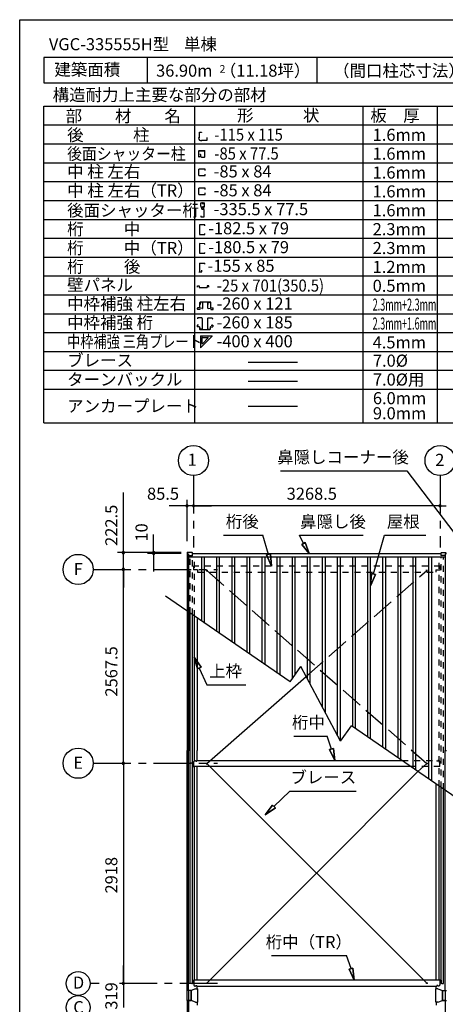
# Model space of a CAD drawing. Extents: x 868 to 32764, y 362 to 22484.
# Drawn here: x 868 to 6510, y 9440 to 22484 of the extents above; entities that cross this region are included whole.
import ezdxf
from ezdxf.enums import TextEntityAlignment as Align

# ---------------------------------------------------------------- set-up
doc = ezdxf.new("R2010")
doc.units = 0
doc.header["$LTSCALE"] = 80
doc.header["$MEASUREMENT"] = 0
for name, pattern in [('1PL-S', [4, 2.5, -0.5, 0.5, -0.5]), ('CENTER1', [10, 6.25, -1.25, 1.25, -1.25]), ('DASHED3', [5, 3.75, -1.25]), ('HIDE-M', [2, 1, -1])]:
    doc.linetypes.add(name, pattern=pattern)
doc.layers.get('0').update_dxf_attribs({"linetype": 'CONTINUOUS'})
for name, color, linetype in [('0-1', 7, 'CONTINUOUS'), ('0-5', 7, 'CONTINUOUS'), ('0-6', 7, 'CONTINUOUS'), ('0-C', 7, 'CONTINUOUS'), ('2-0', 7, 'CONTINUOUS'), ('2-1', 7, 'CONTINUOUS'), ('HYOU', 4, 'CONTINUOUS'), ('SUNPOU', 4, 'CONTINUOUS'), ('WAKUSEN-01', 50, 'CONTINUOUS'), ('ケラバ', 4, 'CONTINUOUS'), ('上枠', 3, 'CONTINUOUS'), ('桁中', 3, 'CONTINUOUS'), ('桁後', 3, 'CONTINUOUS'), ('鼻隠前', 3, 'CONTINUOUS')]:
    doc.layers.add(name, color=color, linetype=linetype)
doc.styles.get("Standard").update_dxf_attribs({"font": 'txt', "bigfont": 'BIGFONT'})

# ---------------------------------------------------------------- blocks, each defined once
blk = doc.blocks.new('*U3')
at = {"layer": '0-1', "color": 7, "linetype": 'Continuous'}
blk.add_text('319', height=160, rotation=90, dxfattribs=at).set_placement((2163, 9369))

msp = doc.modelspace()

# ---------------------------------------------------------------- linework, layer by layer
for p, q in [((3086, 15419), (3086, 15406)), ((3086, 15406), (3106, 15406)), ((3155, 15424), (3090, 15424)), ((3106, 15406), (3106, 15384)), ((3159, 15388), (3159, 15419)), ((6454, 15388), (6454, 15419)), ((6458, 15424), (6523, 15424)), ((6527, 15406), (6507, 15406)), ((6507, 15406), (6507, 15384)), ((3106, 15384), (3155, 15384)), ((6507, 15384), (6458, 15384))]:
    msp.add_line(p, q)
at = {"color": 0, "linetype": 'ByBlock'}
for centre, start, end in [((3087, 16044), 0, 180), ((3172, 16044), 0, 180), ((3172, 16044), 0, 180), ((6441, 16044), 0, 180), ((6441, 16044), 0, 180), ((3087, 16044), 180, 0), ((3172, 16044), 180, 0), ((3172, 16044), 180, 0), ((6441, 16044), 180, 0), ((6441, 16044), 180, 0), ((2243, 15424), 90, 270), ((2243, 15424), 270, 90), ((2643, 15424), 90, 270), ((2643, 15414), 90, 270), ((2643, 15424), 270, 90), ((2643, 15414), 270, 90), ((2243, 15201), 90, 270), ((2243, 15201), 90, 270), ((2243, 15201), 270, 90), ((2243, 15201), 270, 90), ((2243, 12634), 90, 270), ((2243, 12634), 90, 270), ((2243, 12634), 270, 90), ((2243, 12634), 270, 90), ((2243, 9716), 90, 270), ((2243, 9716), 90, 270), ((2243, 9716), 90, 270), ((2243, 9716), 90, 270), ((2243, 9716), 90, 270), ((2243, 9716), 270, 90), ((2243, 9716), 270, 90), ((2243, 9716), 270, 90), ((2243, 9716), 270, 90), ((2243, 9716), 270, 90)]:
    msp.add_arc(centre, 15, start, end, dxfattribs=at)
for centre, start, end in [((3090, 15419), 90, 180), ((3155, 15419), 0, 90), ((6458, 15419), 90, 180), ((3155, 15388), 270, 0), ((6458, 15388), 180, 270)]:
    msp.add_arc(centre, 4.5, start, end)
at = {"layer": '0-1', "color": 3, "linetype": 'Continuous'}
for p, q in [((3281, 14517), (3281, 15366)), ((3318, 14491), (3318, 15366)), ((3481, 14379), (3481, 15366)), ((3518, 14354), (3518, 15366)), ((3683, 14240), (3683, 15366)), ((3720, 14215), (3720, 15366)), ((3883, 14102), (3883, 15366)), ((3920, 14077), (3920, 15366)), ((4083, 13965), (4083, 15366)), ((4120, 13939), (4120, 15366)), ((4283, 13827), (4283, 15366)), ((4320, 13802), (4320, 15366)), ((4483, 13755), (4483, 15366)), ((4520, 13807), (4520, 15366)), ((4683, 13752), (4683, 15366)), ((4720, 13683), (4720, 15366)), ((4883, 13376), (4883, 15366)), ((4920, 13306), (4920, 15366)), ((5083, 12999), (5083, 15366)), ((5120, 12930), (5120, 15366)), ((5283, 13119), (5283, 15366)), ((5320, 13094), (5320, 15366)), ((5483, 12981), (5483, 15366)), ((5520, 12956), (5520, 15366)), ((5683, 12844), (5683, 15366)), ((5720, 12818), (5720, 15366)), ((5883, 12706), (5883, 15366)), ((5920, 12680), (5920, 15366)), ((6083, 12568), (6083, 15366)), ((6120, 12542), (6120, 15366)), ((6293, 12423), (6293, 15366)), ((6330, 12397), (6330, 15366)), ((4452, 13711), (2799, 14848)), ((4452, 13711), (4597, 13915)), ((5121, 12927), (4597, 13915)), ((3349, 12629), (4666, 13784)), ((5121, 12927), (5266, 13131)), ((6859, 12033), (5266, 13131)), ((3349, 12629), (6263, 9721)), ((6145, 12525), (3349, 9721))]:
    msp.add_line(p, q, dxfattribs=at)
at = {"layer": '0-1', "color": 4, "linetype": 'Continuous'}
msp.add_line((2243, 9716), (2243, 9397), dxfattribs=at)
at = {"layer": '0-5', "color": 4, "linetype": 'Continuous'}
for centre in [(3172, 16644), (6441, 16644), (1643, 15201), (1643, 12634)]:
    msp.add_circle(centre, 200, dxfattribs=at)
at = {"layer": '0-6', "color": 6, "linetype": 'Continuous'}
for p, q in [((4327, 16508), (6002, 16508)), ((6002, 16508), (6693, 15596)), ((3568, 15654), (4090, 15654)), ((4166, 15400), (4090, 15654)), ((4632, 15544), (4578, 15654)), ((4578, 15654), (5421, 15654)), ((5558, 15141), (5702, 15654)), ((5702, 15654), (6254, 15654)), ((4610, 15531), (4653, 15556)), ((4653, 15556), (4610, 15531)), ((4610, 15531), (4707, 15414)), ((4707, 15414), (4610, 15531)), ((4707, 15414), (4653, 15556)), ((4653, 15556), (4707, 15414)), ((4192, 15407), (4140, 15394)), ((4140, 15394), (4192, 15407)), ((4205, 15245), (4140, 15394)), ((4140, 15394), (4205, 15245)), ((4192, 15407), (4205, 15245)), ((4205, 15245), (4192, 15407)), ((5532, 15148), (5520, 14986)), ((5520, 14986), (5532, 15148)), ((5520, 14986), (5584, 15135)), ((5584, 15135), (5520, 14986)), ((5532, 15148), (5584, 15135)), ((5584, 15135), (5532, 15148)), ((3272, 13906), (3182, 14041)), ((3182, 14041), (3224, 13884)), ((3182, 14041), (3272, 13906)), ((3224, 13884), (3182, 14041)), ((3272, 13906), (3224, 13884)), ((3224, 13884), (3272, 13906)), ((3248, 13895), (3347, 13674)), ((3347, 13674), (3867, 13674)), ((4504, 12993), (4942, 12993)), ((5003, 12822), (4942, 12993)), ((5028, 12829), (4977, 12814)), ((4977, 12814), (5028, 12829)), ((5047, 12668), (4977, 12814)), ((4977, 12814), (5047, 12668)), ((5028, 12829), (5047, 12668)), ((5047, 12668), (5028, 12829)), ((4239, 12060), (4450, 12262)), ((4450, 12262), (5330, 12262)), ((4221, 12079), (4123, 11949)), ((4123, 11949), (4221, 12079)), ((4123, 11949), (4257, 12041)), ((4257, 12041), (4123, 11949)), ((4221, 12079), (4257, 12041)), ((4257, 12041), (4221, 12079)), ((4207, 10085), (5199, 10085)), ((5260, 9914), (5199, 10085)), ((5286, 9921), (5234, 9907)), ((5234, 9907), (5286, 9921)), ((5286, 9921), (5304, 9760)), ((5304, 9760), (5286, 9921)), ((5304, 9760), (5234, 9907)), ((5234, 9907), (5304, 9760))]:
    msp.add_line(p, q, dxfattribs=at)
at = {"layer": '0-C', "color": 3, "linetype": 'Continuous'}
for p, q in [((1188, 21339), (13804, 21339)), ((1188, 17144), (1188, 21339)), ((3188, 17144), (3188, 21339)), ((5421, 17144), (5421, 21339)), ((6407, 17144), (6407, 21339)), ((1188, 21089), (13804, 21089)), ((1188, 20839), (13804, 20839)), ((1188, 20589), (13804, 20589)), ((1188, 20339), (13804, 20339)), ((1188, 20339), (11926, 20339)), ((1188, 20339), (13804, 20339)), ((1188, 20089), (13804, 20089)), ((1188, 19839), (13804, 19839)), ((1188, 19589), (13804, 19589)), ((1188, 19339), (13804, 19339)), ((1188, 19339), (12500, 19339)), ((1188, 19089), (13804, 19089)), ((1188, 19089), (13804, 19089)), ((1188, 18839), (13804, 18839)), ((1188, 18589), (13804, 18589)), ((1188, 18339), (13804, 18339)), ((1188, 18089), (13804, 18089)), ((1188, 17839), (13804, 17839)), ((1188, 17589), (13804, 17589))]:
    msp.add_line(p, q, dxfattribs=at)
at = {"layer": '0-C', "color": 2, "linetype": 'Continuous'}
for p, q in [((3270, 20014), (3270, 20054)), ((3270, 20013), (3284, 19972)), ((3272, 20057), (3292, 20057)), ((3279, 19986), (3285, 19972)), ((3279, 19986), (3280, 19986)), ((3304, 19971), (3286, 19971)), ((3309, 19971), (3287, 19971)), ((3290, 19986), (3289, 19986)), ((3313, 20004), (3290, 20004)), ((3290, 19986), (3290, 20003)), ((3290, 19988), (3290, 20003)), ((3304, 20004), (3291, 20004)), ((3294, 20054), (3294, 20043)), ((3295, 20054), (3295, 20043)), ((3296, 20043), (3295, 20043)), ((3296, 20043), (3295, 20043)), ((3297, 20049), (3298, 20049)), ((3298, 20049), (3298, 20043)), ((3299, 20058), (3313, 20058)), ((3299, 20058), (3313, 20058)), ((3305, 20003), (3305, 19972)), ((3305, 20003), (3305, 19972)), ((3313, 19876), (3313, 19967)), ((3317, 20007), (3317, 20054)), ((3270, 19884), (3270, 19877)), ((3270, 19884), (3271, 19884)), ((3274, 19873), (3309, 19873)), ((3274, 19873), (3309, 19873)), ((3250, 19767), (3250, 19640)), ((3324, 19765), (3250, 19767)), ((3324, 19754), (3324, 19765)), ((3250, 19640), (3324, 19640)), ((3324, 19640), (3324, 19651)), ((3250, 19517), (3250, 19390)), ((3324, 19515), (3250, 19517)), ((3324, 19504), (3324, 19515)), ((3250, 19390), (3324, 19390)), ((3324, 19390), (3324, 19401))]:
    msp.add_line(p, q, dxfattribs=at)
at = {"layer": '0-C', "color": 7, "linetype": 'Continuous'}
for p, q in [((3895, 17946), (4551, 17946)), ((3895, 17696), (4551, 17696))]:
    msp.add_line(p, q, dxfattribs=at)
at = {"layer": '0-C', "color": 2, "linetype": 'Continuous'}
for centre, radius, start, end in [((3272, 20054), 2.75, 90, 180), ((3272, 20014), 2.75, 180, 199.29), ((3287, 19973), 2.75, 199.29, 270), ((3286, 19972), 1.1, 199.3, 270), ((3290, 20003), 0.55, 90, 180), ((3291, 20003), 1.1, 90, 180), ((3292, 20054), 2.75, 0, 90), ((3296, 20043), 1.81, 180, 0), ((3299, 20054), 3.63, 90, 180), ((3304, 20003), 1.1, 0, 90), ((3304, 19972), 1.1, 270, 0), ((3309, 19967), 3.63, 0, 90), ((3313, 20054), 3.63, 0, 90), ((3313, 20007), 3.63, 270, 0), ((3274, 19877), 3.63, 180, 270), ((3309, 19877), 3.63, 270, 0)]:
    msp.add_arc(centre, radius, start, end, dxfattribs=at)
at = {"layer": '2-0', "color": 2, "linetype": 'Continuous'}
for p, q in [((1188, 21984), (1188, 21649)), ((8557, 21984), (1188, 21984)), ((2560, 21984), (2560, 21649)), ((4807, 21984), (4807, 21649)), ((1188, 21649), (8557, 21649)), ((3250, 20918), (3240, 20918)), ((3250, 20918), (3250, 20994)), ((3250, 20994), (3279, 20994)), ((3279, 20994), (3279, 20989)), ((3279, 20889), (3355, 20889)), ((3279, 20889), (3279, 20880)), ((3355, 20918), (3350, 20918)), ((3355, 20889), (3355, 20918)), ((3241, 20696), (3241, 20742)), ((3246, 20750), (3317, 20750)), ((3247, 20748), (3315, 20748)), ((3321, 20728), (3321, 20742)), ((3323, 20671), (3323, 20743)), ((3241, 20673), (3241, 20696)), ((3265, 20666), (3247, 20666)), ((3266, 20696), (3257, 20696)), ((3271, 20671), (3271, 20691)), ((3277, 20665), (3317, 20665)), ((3326, 20504), (3241, 20504)), ((3241, 20419), (3241, 20504)), ((3326, 20484), (3326, 20504)), ((3241, 20419), (3326, 20419)), ((3326, 20419), (3326, 20439)), ((3326, 20254), (3241, 20254)), ((3241, 20169), (3241, 20254)), ((3326, 20234), (3326, 20254)), ((3241, 20169), (3326, 20169)), ((3326, 20169), (3326, 20189)), ((3250, 19257), (3323, 19257)), ((3250, 19257), (3250, 19134)), ((3323, 19245), (3323, 19257)), ((3250, 19134), (3251, 19134)), ((3251, 19143), (3284, 19143)), ((3251, 19134), (3251, 19143)), ((3284, 19143), (3284, 19165)), ((3226, 18960), (3249, 18960)), ((3226, 18942), (3226, 18960)), ((3249, 18960), (3249, 18934)), ((3249, 18934), (3352, 18934)), ((3352, 18960), (3352, 18934)), ((3375, 18960), (3352, 18960)), ((3375, 18942), (3375, 18960)), ((3226, 18649), (3226, 18664)), ((3257, 18667), (3229, 18667)), ((3258, 18668), (3258, 18737)), ((3265, 18739), (3261, 18716)), ((3261, 18716), (3263, 18716)), ((3263, 18664), (3262, 18662)), ((3293, 18657), (3262, 18662)), ((3396, 18743), (3264, 18743)), ((3293, 18741), (3268, 18741)), ((3296, 18659), (3296, 18738)), ((3364, 18659), (3364, 18738)), ((3364, 18738), (3364, 18709)), ((3367, 18741), (3392, 18741)), ((3367, 18657), (3397, 18662)), ((3395, 18739), (3399, 18716)), ((3399, 18716), (3397, 18716)), ((3397, 18664), (3397, 18662)), ((3402, 18668), (3402, 18737)), ((3403, 18667), (3431, 18667)), ((3434, 18649), (3434, 18664)), ((3224, 18527), (3224, 18521)), ((3257, 18646), (3229, 18646)), ((3282, 18533), (3229, 18533)), ((3257, 18648), (3257, 18646)), ((3288, 18527), (3288, 18388)), ((3359, 18527), (3359, 18388)), ((3365, 18533), (3417, 18533)), ((3402, 18648), (3402, 18646)), ((3402, 18646), (3431, 18646)), ((3423, 18527), (3423, 18521)), ((3219, 18435), (3219, 18418)), ((3239, 18437), (3221, 18437)), ((3250, 18416), (3221, 18416)), ((3225, 18521), (3224, 18521)), ((3239, 18436), (3239, 18437)), ((3251, 18415), (3251, 18386)), ((3256, 18400), (3256, 18388)), ((3257, 18400), (3256, 18400)), ((3389, 18400), (3391, 18400)), ((3391, 18400), (3391, 18388)), ((3395, 18415), (3395, 18386)), ((3396, 18416), (3425, 18416)), ((3408, 18437), (3425, 18437)), ((3408, 18436), (3408, 18437)), ((3421, 18521), (3423, 18521)), ((3427, 18435), (3427, 18418)), ((3256, 18381), (3390, 18381)), ((3282, 18382), (3261, 18382)), ((3263, 18293), (3265, 18293)), ((3263, 18293), (3263, 18139)), ((3265, 18296), (3419, 18296)), ((3265, 18296), (3265, 18293)), ((3266, 18138), (3421, 18292)), ((3282, 18269), (3282, 18200)), ((3290, 18276), (3358, 18276)), ((3295, 18195), (3364, 18263)), ((3357, 18381), (3369, 18381)), ((3365, 18382), (3385, 18382)), ((3419, 18293), (3419, 18296)), ((3419, 18293), (3421, 18292)), ((3263, 18139), (3264, 18139)), ((3264, 18139), (3265, 18139)), ((3265, 18139), (3266, 18138))]:
    msp.add_line(p, q, dxfattribs=at)
at = {"layer": '2-0', "color": 7, "linetype": 'Continuous'}
msp.add_line((3895, 17366), (4550, 17366), dxfattribs=at)
at = {"layer": '2-0', "color": 3, "linetype": 'Continuous'}
msp.add_line((1188, 17144), (13804, 17144), dxfattribs=at)
at = {"layer": '2-0', "color": 6, "linetype": 'CENTER1'}
for p, q in [((3172, 16444), (3172, 15494)), ((6441, 16444), (6441, 15494)), ((1843, 15201), (3489, 15201)), ((1843, 12634), (3489, 12634)), ((1923, 9716), (1802, 9716)), ((3489, 9716), (2163, 9716))]:
    msp.add_line(p, q, dxfattribs=at)
at = {"layer": '2-0', "color": 6, "linetype": 'DASHED3'}
for p, q in [((3350, 15185), (6263, 12629)), ((4666, 13784), (6263, 15185)), ((6145, 12525), (6264, 12629))]:
    msp.add_line(p, q, dxfattribs=at)
at = {"layer": '2-0', "color": 4, "linetype": 'Continuous'}
for centre in [(1643, 9716), (1643, 9397)]:
    msp.add_circle(centre, 159, dxfattribs=at)
at = {"layer": '2-0', "color": 2, "linetype": 'Continuous'}
for centre, radius, start, end in [((3275, 20915), 34.9, 175.0269, 278.1753), ((3247, 20742), 6.6, 90, 180), ((3315, 20742), 6.6, 0, 90), ((3317, 20743), 6.6, 0, 90), ((3247, 20673), 6.6, 180, 270), ((3266, 20691), 5, 0, 90), ((3277, 20671), 6.6, 180, 270), ((3317, 20671), 6.6, 270, 0), ((3229, 18664), 2.64, 90, 180), ((3257, 18668), 0.8, 270, 0), ((3264, 18737), 5.84, 90, 180), ((3268, 18738), 2.64, 90, 170), ((3293, 18738), 2.64, 0, 90), ((3293, 18659), 2.64, 260, 0), ((3367, 18738), 2.64, 90, 180), ((3367, 18659), 2.64, 180, 280), ((3392, 18738), 2.64, 10, 90), ((3396, 18737), 5.84, 0, 90), ((3403, 18668), 0.8, 180, 270), ((3431, 18664), 2.64, 360, 90), ((3229, 18527), 5.84, 90, 180), ((3229, 18649), 2.64, 180, 270), ((3282, 18527), 5.84, 0, 90), ((3365, 18527), 5.84, 90, 180), ((3417, 18527), 5.84, 0, 90), ((3431, 18649), 2.64, 270, 0), ((3221, 18435), 2.08, 90, 180), ((3221, 18418), 2.08, 180, 270), ((3250, 18415), 0.8, 0, 90), ((3396, 18415), 0.8, 90, 180), ((3425, 18435), 2.08, 360, 90), ((3425, 18418), 2.08, 270, 0), ((3256, 18386), 5.28, 180, 270), ((3261, 18388), 5.84, 180, 270), ((3282, 18388), 5.84, 270, 0), ((3290, 18269), 7.84, 90, 180), ((3358, 18269), 7.84, 315, 90), ((3365, 18388), 5.84, 180, 270), ((3385, 18388), 5.84, 270, 0), ((3390, 18386), 5.28, 270, 0), ((3290, 18200), 7.84, 180, 315)]:
    msp.add_arc(centre, radius, start, end, dxfattribs=at)
at = {"layer": 'HYOU', "color": 1}
for p, q in [((3084, 9621), (3084, 9491)), ((3139, 9623), (3086, 9623)), ((3141, 9621), (3141, 9491)), ((6472, 9621), (6472, 9491)), ((6474, 9623), (6527, 9623)), ((3139, 9489), (3086, 9489)), ((6474, 9489), (6527, 9489))]:
    msp.add_line(p, q, dxfattribs=at)
at = {"layer": 'HYOU', "color": 2}
for p, q in [((3141, 9623), (3104, 9623)), ((3105, 9623), (3105, 9489)), ((3200, 9643), (3141, 9623)), ((3141, 9489), (3141, 9623)), ((3200, 9643), (3230, 9643)), ((3230, 9469), (3230, 9643)), ((6383, 9469), (6383, 9643)), ((6413, 9643), (6383, 9643)), ((6413, 9643), (6472, 9623)), ((6472, 9623), (6509, 9623)), ((6472, 9489), (6472, 9623)), ((6508, 9623), (6508, 9489)), ((3104, 9489), (3141, 9489)), ((3200, 9469), (3141, 9489)), ((3200, 9469), (3230, 9469)), ((6413, 9469), (6383, 9469)), ((6413, 9469), (6472, 9489)), ((6509, 9489), (6472, 9489))]:
    msp.add_line(p, q, dxfattribs=at)
at = {"layer": 'HYOU', "color": 1}
for centre, start, end in [((3086, 9621), 90, 180), ((3139, 9621), 0, 90), ((6474, 9621), 90, 180), ((3086, 9491), 180, 270), ((3139, 9491), 270, 0), ((6474, 9491), 180, 270)]:
    msp.add_arc(centre, 2, start, end, dxfattribs=at)
at = {"layer": 'SUNPOU', "linetype": 'Continuous'}
msp.add_line((2243, 15424), (2243, 16221), dxfattribs=at)
at = {"layer": 'SUNPOU', "color": 4, "linetype": 'Continuous'}
for p, q in [((3087, 15574), (3087, 16124)), ((3090, 16044), (2850, 16044)), ((3172, 16044), (3090, 16044)), ((3172, 16044), (3412, 16044)), ((6441, 16044), (3172, 16044)), ((6441, 16044), (6201, 16044)), ((6441, 16044), (6523, 16044)), ((2243, 15424), (2243, 15664)), ((2643, 15424), (2643, 15664)), ((3010, 15424), (2163, 15424)), ((2243, 15201), (2243, 15424)), ((3010, 15424), (2563, 15424)), ((3010, 15414), (2563, 15414)), ((2643, 15414), (2643, 15424)), ((2643, 15414), (2643, 15174)), ((2243, 15201), (2243, 14961)), ((2243, 12634), (2243, 15201)), ((2243, 12634), (2243, 9716)), ((2243, 9716), (2243, 9956))]:
    msp.add_line(p, q, dxfattribs=at)
at = {"layer": 'WAKUSEN-01'}
for p, q in [((868, 22484), (32764, 22484)), ((868, 828), (868, 22484))]:
    msp.add_line(p, q, dxfattribs=at)
at = {"layer": 'ケラバ'}
for p, q in [((3087, 15406), (3087, 12804)), ((3105, 15406), (3105, 12804)), ((6508, 15406), (6508, 12804)), ((3222, 14557), (3222, 12804)), ((3129, 12804), (3087, 12804)), ((3087, 9623), (3087, 12804)), ((3129, 12804), (3087, 12804)), ((3105, 9623), (3105, 12804)), ((3222, 12668), (3222, 12804)), ((6508, 12804), (6526, 12804)), ((6508, 9623), (6508, 12804)), ((6508, 12804), (6526, 12804)), ((3222, 9761), (3222, 12589)), ((6391, 9761), (6391, 12355)), ((3222, 9643), (3222, 9682)), ((6391, 9643), (6391, 9682)), ((3087, 9489), (3087, 6309)), ((3105, 9516), (3105, 6309)), ((3222, 9469), (3222, 9431)), ((6391, 9469), (6391, 9431)), ((6508, 9516), (6508, 6309))]:
    msp.add_line(p, q, dxfattribs=at)
at = {"layer": '上枠'}
for p, q in [((3129, 12634), (3129, 14621)), ((3129, 12634), (3129, 14621)), ((3157, 12634), (3157, 14602)), ((3157, 12634), (3157, 14602)), ((3184, 12662), (3184, 14583)), ((3184, 12662), (3184, 14583)), ((3129, 9716), (3129, 12634)), ((3157, 12634), (3129, 12634)), ((3158, 12634), (3129, 12634)), ((3158, 12634), (3129, 12634)), ((3157, 12637), (3175, 12637)), ((3157, 12637), (3175, 12637)), ((3157, 9716), (3157, 12636)), ((3157, 12636), (3158, 12636)), ((3157, 12592), (3175, 12592)), ((3158, 12637), (3175, 12637)), ((3158, 12637), (3158, 12634)), ((3158, 12637), (3175, 12637)), ((3158, 12637), (3158, 12634)), ((3158, 12592), (3158, 12636)), ((3185, 9761), (3185, 12589)), ((6428, 9761), (6428, 12330)), ((6456, 9716), (6456, 12310)), ((6484, 9716), (6484, 12291)), ((3150, 9716), (3129, 9716)), ((3150, 9716), (3158, 9716)), ((3157, 9759), (3175, 9759)), ((3158, 9759), (3175, 9759)), ((3158, 9759), (3158, 9716)), ((6456, 9759), (6438, 9759)), ((6455, 9759), (6438, 9759)), ((6455, 9759), (6455, 9716)), ((6463, 9716), (6455, 9716)), ((6463, 9716), (6484, 9716))]:
    msp.add_line(p, q, dxfattribs=at)
at = {"layer": '上枠', "color": 6, "linetype": 'HIDE-M'}
for p, q in [((3163, 9759), (3163, 9759)), ((3168, 9759), (3168, 9759)), ((3178, 9759), (3178, 9759)), ((6435, 9759), (6435, 9759)), ((6445, 9759), (6445, 9759)), ((6450, 9759), (6450, 9759))]:
    msp.add_line(p, q, dxfattribs=at)
at = {"layer": '桁中'}
for p, q in [((3175, 12589), (3175, 12657)), ((3180, 12662), (3184, 12662)), ((3187, 12668), (3200, 12668)), ((3187, 12668), (3187, 12665)), ((3200, 12668), (3200, 12665)), ((3203, 12662), (3214, 12662)), ((3217, 12668), (3217, 12665)), ((3217, 12668), (5938, 12668)), ((6052, 12589), (3175, 12589)), ((6438, 9761), (3175, 9761)), ((3175, 9761), (3175, 9693)), ((3180, 9688), (3184, 9688)), ((3187, 9682), (3187, 9685)), ((3187, 9682), (3200, 9682)), ((3200, 9682), (3200, 9685)), ((3203, 9688), (3214, 9688)), ((3217, 9682), (3217, 9685)), ((3217, 9682), (6396, 9682)), ((6396, 9682), (6396, 9685)), ((6410, 9688), (6399, 9688)), ((6413, 9682), (6413, 9685)), ((6426, 9682), (6413, 9682)), ((6426, 9682), (6426, 9685)), ((6433, 9688), (6429, 9688)), ((6438, 9761), (6438, 9693))]:
    msp.add_line(p, q, dxfattribs=at)
at = {"layer": '桁中', "color": 6, "linetype": '1PL-S'}
for p, q in [((3339, 12629), (3359, 12629)), ((3349, 12619), (3349, 12639)), ((6274, 12629), (6254, 12629)), ((6264, 12619), (6264, 12639)), ((3339, 9721), (3359, 9721)), ((3349, 9731), (3349, 9711)), ((6274, 9721), (6254, 9721)), ((6264, 9731), (6264, 9711))]:
    msp.add_line(p, q, dxfattribs=at)
at = {"layer": '桁中'}
for centre in [(3349, 12629), (6264, 12629), (3349, 9721), (6264, 9721)]:
    msp.add_circle(centre, 5, dxfattribs=at)
for centre, radius, start, end in [((3180, 12657), 5, 90, 180), ((3184, 12665), 3, 270, 0), ((3203, 12665), 3, 180, 270), ((3214, 12665), 3, 270, 0), ((3180, 9693), 5, 180, 270), ((3184, 9685), 3, 0, 90), ((3203, 9685), 3, 90, 180), ((3214, 9685), 3, 0, 90), ((6399, 9685), 3, 90, 180), ((6410, 9685), 3, 0, 90), ((6429, 9685), 3, 90, 180), ((6433, 9693), 5, 270, 0)]:
    msp.add_arc(centre, radius, start, end, dxfattribs=at)
at = {"layer": '桁後', "color": 1, "linetype": 'HIDE-M'}
for p, q in [((3129, 14621), (3129, 15366)), ((3157, 14602), (3157, 15366)), ((3184, 14583), (3184, 15366)), ((6429, 12329), (6429, 15366)), ((6456, 12310), (6456, 15366)), ((6484, 12291), (6484, 15366)), ((6441, 15245), (3172, 15245)), ((3172, 15245), (3172, 15195)), ((3227, 15195), (3172, 15195)), ((3227, 15195), (3227, 15166)), ((3227, 15166), (6386, 15166)), ((3340, 15185), (3360, 15185)), ((3350, 15195), (3350, 15175)), ((6273, 15185), (6253, 15185)), ((6263, 15195), (6263, 15175)), ((6386, 15195), (6386, 15166)), ((6386, 15195), (6441, 15195)), ((6441, 15245), (6441, 15195)), ((5938, 12668), (6396, 12668)), ((6396, 12668), (6396, 12665)), ((6410, 12662), (6399, 12662)), ((6426, 12668), (6413, 12668)), ((6413, 12668), (6413, 12665)), ((6426, 12668), (6426, 12665)), ((6433, 12662), (6429, 12662)), ((6438, 12589), (6438, 12657)), ((6438, 12589), (6052, 12589))]:
    msp.add_line(p, q, dxfattribs=at)
at = {"layer": '桁後', "color": 1}
for centre in [(3350, 15185), (6263, 15185)]:
    msp.add_circle(centre, 5, dxfattribs=at)
at = {"layer": '桁後', "color": 1, "linetype": 'HIDE-M'}
for centre, radius, start, end in [((6399, 12665), 3, 180, 270), ((6410, 12665), 3, 270, 0), ((6429, 12665), 3, 180, 270), ((6433, 12657), 5, 0, 90)]:
    msp.add_arc(centre, radius, start, end, dxfattribs=at)
at = {"layer": '鼻隠前'}
for p, q in [((3105, 15406), (3105, 15366)), ((3159, 15414), (6454, 15414)), ((6508, 15406), (6508, 15366)), ((3105, 15366), (6508, 15366))]:
    msp.add_line(p, q, dxfattribs=at)

# ---------------------------------------------------------------- block references
at = {"layer": 'SUNPOU', "linetype": 'Continuous'}
msp.add_blockref('*U3', (0, 0), dxfattribs=at)

# ---------------------------------------------------------------- texts
at = {"color": 7, "linetype": 'Continuous'}
for s, p in [('85.5', (2556, 16124)), ('3268.5', (4407, 16124))]:
    msp.add_text(s, height=160, dxfattribs=at).set_placement(p)
for s, p in [('222.5', (2163, 15513)), ('10', (2563, 15570)), ('2567.5', (2163, 13517)), ('2918', (2163, 10908))]:
    msp.add_text(s, height=160, rotation=90, dxfattribs=at).set_placement(p)
at = {"layer": '0-5', "color": 7, "linetype": 'Continuous'}
for s, p in [('1', (3155, 16634)), ('2', (6437, 16632)), ('F', (1644, 15187)), ('E', (1644, 12619))]:
    msp.add_text(s, height=160, dxfattribs=at).set_placement(p, align=Align.MIDDLE)
at = {"layer": '0-6', "color": 7, "linetype": 'Continuous'}
for s, p in [('鼻隠しコーナー後', (5154, 16668)), ('桁後', (3819, 15814)), ('鼻隠し後', (5021, 15814)), ('屋根', (5953, 15814)), ('上枠', (3598, 13834)), ('桁中', (4696, 13153)), ('ブレース', (4893, 12427)), ('桁中（TR）', (4701, 10245))]:
    msp.add_text(s, height=160, dxfattribs=at).set_placement(p, align=Align.MIDDLE)
at = {"layer": '0-C', "color": 7, "linetype": 'Continuous'}
for s, p in [('部\u3000\u3000材\u3000\u3000名', (1477, 21128)), ('形\u3000\u3000\u3000状', (3750, 21137)), ('桁\u3000\u3000  中', (1497, 19630)), ('-182.5 x 79', (3368, 19641)), ('2.3mm', (5547, 19629)), ('-180.5 x 79', (3368, 19391)), ('2.3mm', (5547, 19379)), ('桁\u3000\u3000  後', (1497, 19133)), ('1.2mm', (5547, 19129)), ('0.5mm', (5547, 18879)), ('4.5mm', (5547, 18129)), ('ブレース', (1497, 17891)), ('ターンバックル', (1497, 17638))]:
    msp.add_text(s, height=160, dxfattribs=at).set_placement(p)
for s, rotation, p in [('板\u3000厚', 0.0002, (5516, 21134)), ('1.6mm', 359.9997, (5547, 20879)), ('1.6mm', 359.9997, (5547, 20629)), ('中 柱 左右', 359.9999, (1497, 20391)), ('1.6mm', 359.9997, (5547, 20379)), ('1.6mm', 359.9997, (5547, 20129)), ('1.6mm', 359.9997, (5547, 19879)), ('壁パネル', 359.9998, (1497, 18890)), ('7.0%%c', 0.0002, (5550, 17887))]:
    msp.add_text(s, height=160, rotation=rotation, dxfattribs=at).set_placement(p)
at = {"layer": '0-C', "color": 2, "linetype": 'Continuous'}
for s, rotation, p in [('後\u3000\u3000\u3000柱', 0.0001, (1497, 20878)), ('中 柱 左右（TR）', 359.9999, (1497, 20141)), ('後面シャッター桁', 0.0001, (1497, 19878)), ('中枠補強 柱左右', 359.9998, (1497, 18640)), ('中枠補強 桁', 359.9998, (1497, 18390))]:
    msp.add_text(s, height=160, rotation=rotation, dxfattribs=at).set_placement(p)
for s, rotation, width, p in [('後面シャッター柱', 0.0001, 0.9, (1497, 20628)), ('中枠補強 三角プレート', 359.9998, 0.8, (1497, 18140))]:
    msp.add_text(s, height=160, rotation=rotation, dxfattribs=dict(at, width=width)).set_placement(p)
msp.add_text('桁\u3000\u3000  中（TR）', height=160, dxfattribs=at).set_placement((1497, 19380))
at = {"layer": '0-C', "color": 7, "linetype": 'Continuous', "width": 0.55}
for s, p in [('2.3mm+2.3mm', (5547, 18629)), ('2.3mm+1.6mm', (5547, 18379))]:
    msp.add_text(s, height=160, dxfattribs=at).set_placement(p)
at = {"layer": '2-0', "color": 7, "linetype": 'Continuous'}
for s, p in [('VGC-335555H型    単棟 ', (1255, 22079)), ('建築面積', (1328, 21743)), ('36.90m  （11.18坪）', (2676, 21729)), ('-85 x 84', (3440, 20394)), ('-85 x 84', (3440, 20144)), ('-335.5 x 77.5', (3440, 19894))]:
    msp.add_text(s, height=160, dxfattribs=at).set_placement(p)
for s, height, rotation, p in [('（間口柱芯寸法）x（奥行柱芯寸法）', 160, 360, (5022, 21728)), ('2', 100, 0.0043, (3519, 21782)), ('-155 x 85', 160, 359.9999, (3358, 19144)), ('-260 x 121', 160, 359.9999, (3478, 18644)), ('-260 x 185', 160, 359.9999, (3478, 18394)), ('-400 x 400', 160, 359.9999, (3478, 18144)), ('7.0%%c用', 160, 0.0002, (5550, 17637)), ('6.0mm', 160, 0.0003, (5550, 17390)), ('アンカープレート', 160, 0.0001, (1497, 17286)), ('9.0mm', 160, 0.0003, (5550, 17190))]:
    msp.add_text(s, height=height, rotation=rotation, dxfattribs=at).set_placement(p)
at = {"layer": '2-0', "color": 7, "linetype": 'Continuous', "width": 0.9}
for s, p in [('-115 x 115', (3448, 20881)), ('-85 x 77.5', (3448, 20631)), ('-25 x 701(350.5)', (3480, 18882))]:
    msp.add_text(s, height=160, dxfattribs=at).set_placement(p)
at = {"layer": '2-0', "color": 7, "linetype": 'Continuous'}
for s, p in [('D', (1648, 9707)), ('C', (1648, 9382))]:
    msp.add_text(s, height=160, dxfattribs=at).set_placement(p, align=Align.MIDDLE)
at = {"layer": '2-1', "color": 7, "linetype": 'Continuous'}
msp.add_text('構造耐力上主要な部分の部材', height=160, rotation=0.0002, dxfattribs=at).set_placement((1305, 21408))

doc.saveas('drawing.dxf')
